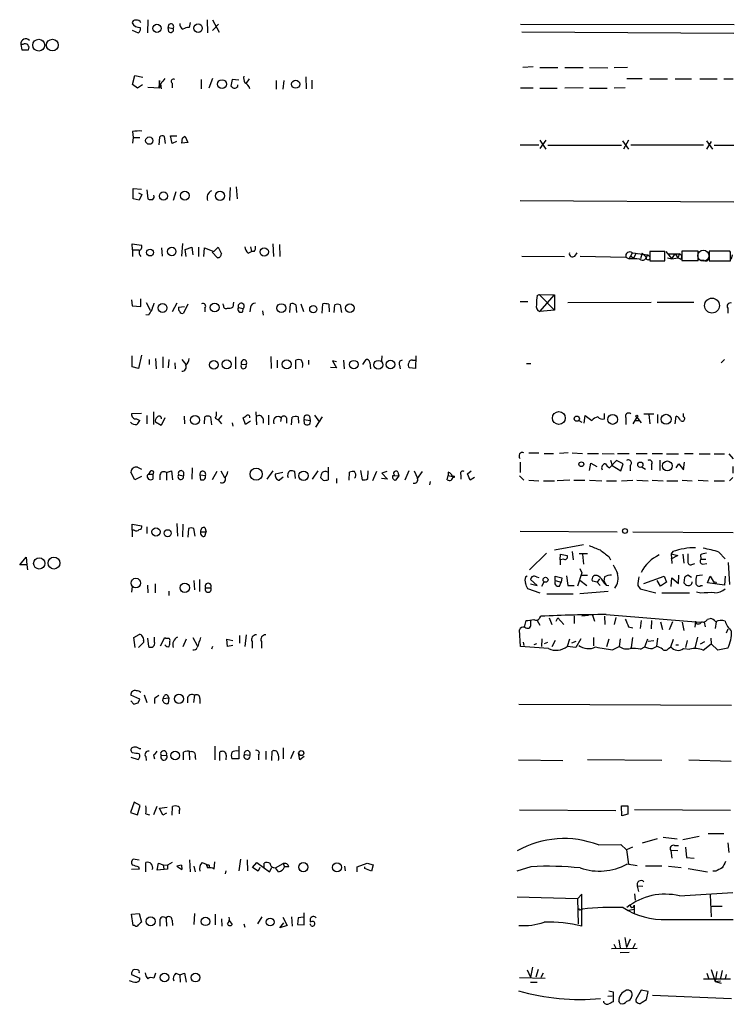
# Model space of a CAD drawing. Extents: x 8 to 1047, y 8 to 871.
# Drawn here: x 858 to 969, y 543 to 695 of the extents above; entities that cross this region are included whole.
import ezdxf

# ---------------------------------------------------------------- set-up
doc = ezdxf.new("R2010")
doc.units = 0
doc.header["$MEASUREMENT"] = 0
doc.layers.add('MAIN', color=5, linetype='CONTINUOUS')

msp = doc.modelspace()

# ---------------------------------------------------------------- linework, layer by layer
at = {"layer": 'MAIN'}
for p, q in [((877.9087, 694.9439), (877.824, 692.9119)), ((887.0527, 694.9439), (887.1373, 692.9119)), ((887.8993, 694.9439), (888.9153, 692.9966)), ((875.4533, 693.3353), (876.3847, 692.9119)), ((881.0413, 693.7586), (881.8033, 693.5893)), ((881.126, 693.0813), (881.0413, 693.7586)), ((884.428, 694.5206), (884.2587, 693.7586)), ((888.8307, 694.2666), (887.8993, 693.2506)), ((935.482, 694.2666), (968.502, 694.1819)), ((968.4173, 692.8273), (935.6513, 692.9966)), ((858.266, 691.1339), (858.4353, 690.2873)), ((858.6047, 691.1339), (858.266, 691.1339)), ((858.4353, 690.2873), (859.4513, 690.2873)), ((937.4293, 687.6626), (935.8207, 687.5779)), ((938.4453, 687.5779), (941.2393, 687.5779)), ((942.34, 687.5779), (945.134, 687.5779)), ((946.15, 687.5779), (948.944, 687.4933)), ((951.992, 687.5779), (949.96, 687.4933)), ((875.538, 684.9533), (875.8767, 686.3079)), ((875.8767, 686.3079), (877.1467, 686.0539)), ((886.1213, 685.7153), (886.1213, 684.2759)), ((887.8993, 685.8846), (887.3067, 684.3606)), ((890.9473, 685.7153), (890.6933, 684.6993)), ((891.9633, 685.6306), (890.9473, 685.7153)), ((893.572, 685.7999), (893.064, 685.1226)), ((902.2927, 686.1386), (902.3773, 684.2759)), ((951.9073, 685.8846), (954.278, 685.8846)), ((955.4633, 685.7999), (958.1727, 685.7999)), ((959.358, 685.7999), (961.898, 685.7999)), ((963.168, 685.7999), (965.8773, 685.7999)), ((966.8933, 685.7999), (968.3327, 685.7999)), ((876.3, 684.3606), (875.538, 684.9533)), ((877.062, 684.8686), (876.3, 684.3606)), ((877.9087, 684.5299), (879.7713, 684.4453)), ((879.6867, 685.5459), (879.602, 684.5299)), ((879.7713, 684.4453), (879.6867, 685.5459)), ((879.856, 685.0379), (879.9407, 684.2759)), ((881.634, 685.1226), (881.634, 684.4453)), ((891.794, 684.6146), (891.794, 684.8686)), ((897.7207, 685.5459), (897.7207, 684.1913)), ((898.906, 685.5459), (898.7367, 684.1913)), ((903.224, 685.6306), (903.224, 684.2759)), ((935.482, 684.4453), (937.4293, 684.4453)), ((938.4453, 684.3606), (941.1547, 684.3606)), ((945.134, 684.4453), (942.34, 684.3606)), ((946.15, 684.3606), (948.8593, 684.3606)), ((951.6533, 684.4453), (949.96, 684.3606)), ((875.538, 677.6719), (875.6227, 676.7406)), ((875.6227, 676.7406), (875.538, 675.8939)), ((875.6227, 676.7406), (876.6387, 676.7406)), ((879.6867, 676.8253), (879.602, 675.6399)), ((880.618, 675.8093), (880.4487, 676.9099)), ((881.634, 675.8093), (881.38, 676.9946)), ((881.38, 676.9946), (882.396, 676.9946)), ((883.158, 675.8939), (883.2427, 676.6559)), ((883.666, 676.9099), (883.2427, 676.6559)), ((883.666, 676.9099), (883.2427, 676.6559)), ((883.666, 676.9099), (884.0893, 675.9786)), ((882.3113, 676.1479), (881.634, 675.8093)), ((884.0893, 675.9786), (883.158, 675.8939)), ((935.3973, 675.6399), (938.276, 675.6399)), ((939.3767, 676.3173), (938.4453, 675.0473)), ((938.4453, 676.3173), (939.3767, 674.9626)), ((939.7153, 675.5553), (951.0607, 675.5553)), ((951.23, 676.2326), (952.1613, 674.9626)), ((952.1613, 676.3173), (951.3993, 674.9626)), ((952.5, 675.6399), (963.7607, 675.6399)), ((964.184, 676.2326), (965.1153, 674.9626)), ((964.946, 676.1479), (964.184, 674.9626)), ((965.3693, 675.5553), (968.4173, 675.5553)), ((890.6087, 669.0359), (890.524, 667.0039)), ((891.54, 669.1206), (891.7093, 667.2579)), ((875.6227, 667.2579), (875.6227, 668.8666)), ((875.6227, 668.8666), (876.8927, 668.7819)), ((876.4693, 668.1893), (876.9773, 667.9353)), ((876.9773, 667.9353), (876.554, 667.0886)), ((877.7393, 668.6973), (877.9087, 667.2579)), ((882.2267, 668.3586), (881.8033, 667.0039)), ((876.554, 667.0886), (875.6227, 667.2579)), ((935.3973, 667.0039), (968.4173, 666.8346)), ((875.538, 659.3839), (875.4533, 660.3153)), ((875.4533, 660.3153), (876.8927, 660.1459)), ((883.2427, 660.3999), (883.0733, 658.4526)), ((893.7413, 659.8919), (893.9107, 659.1299)), ((897.2127, 660.3153), (897.2973, 658.3679)), ((898.2287, 660.2306), (898.3133, 658.3679)), ((875.538, 659.3839), (875.538, 658.3679)), ((875.538, 659.3839), (876.554, 659.3839)), ((880.0253, 659.7226), (880.11, 658.4526)), ((883.666, 659.4686), (884.682, 659.8073)), ((883.8353, 658.3679), (883.666, 659.4686)), ((884.682, 659.8073), (884.8513, 658.6219)), ((885.698, 659.8073), (885.698, 658.3679)), ((886.5447, 658.3679), (886.6293, 659.7226)), ((886.6293, 659.7226), (888.0687, 659.1299)), ((888.6613, 658.1986), (887.8147, 659.0453)), ((888.0687, 659.1299), (888.746, 659.8073)), ((888.746, 659.8073), (889.254, 658.7913)), ((893.4027, 658.8759), (893.9107, 659.1299)), ((894.334, 659.1299), (893.9107, 659.1299)), ((935.6513, 658.4526), (942.2553, 658.3679)), ((943.864, 658.4526), (944.2027, 658.9606)), ((944.7107, 658.4526), (951.738, 658.2833)), ((952.246, 658.0293), (952.754, 658.9606)), ((952.5847, 658.4526), (952.9233, 658.1139)), ((952.754, 658.9606), (955.1247, 658.6219)), ((953.3467, 658.8759), (952.9233, 658.1139)), ((954.278, 658.8759), (954.024, 658.0293)), ((954.278, 658.8759), (954.8707, 658.2833)), ((955.04, 658.6219), (955.3787, 658.4526)), ((955.1247, 658.6219), (955.3787, 658.4526)), ((957.7493, 659.1299), (955.4633, 659.1299)), ((955.4633, 659.1299), (955.4633, 657.6906)), ((957.7493, 657.6906), (957.7493, 659.1299)), ((957.9187, 659.1299), (958.85, 658.0293)), ((958.342, 658.7913), (960.0353, 658.7913)), ((958.85, 658.0293), (959.358, 658.7913)), ((959.358, 658.7913), (959.7813, 658.1986)), ((960.0353, 658.7913), (959.7813, 658.1986)), ((962.914, 659.2146), (960.374, 659.2146)), ((960.374, 659.2146), (960.374, 657.7753)), ((962.914, 657.7753), (962.914, 659.2146)), ((967.8247, 659.2146), (964.6073, 659.2146)), ((964.6073, 659.2146), (964.6073, 657.6906)), ((967.9093, 659.0453), (967.8247, 659.2146)), ((968.1633, 658.6219), (967.994, 657.9446)), ((951.738, 658.2833), (952.246, 658.0293)), ((955.4633, 657.6906), (957.7493, 657.6906)), ((958.1727, 658.1986), (958.85, 658.0293)), ((958.85, 658.0293), (959.7813, 658.1986)), ((960.2047, 657.9446), (959.7813, 658.1986)), ((960.374, 657.7753), (962.914, 657.7753)), ((963.8453, 657.7753), (963.2527, 657.7753)), ((964.6073, 657.6906), (967.9093, 657.6906)), ((938.022, 652.3566), (938.3607, 652.5259)), ((938.3607, 652.5259), (940.7313, 652.4413)), ((938.3607, 652.5259), (940.7313, 650.0706)), ((938.4453, 649.9013), (940.7313, 652.4413)), ((940.7313, 652.4413), (940.7313, 650.0706)), ((875.3687, 651.6793), (875.4533, 650.7479)), ((875.4533, 650.7479), (876.808, 650.6633)), ((876.808, 650.6633), (876.808, 651.8486)), ((877.6547, 651.2559), (878.2473, 650.0706)), ((882.396, 651.1713), (881.634, 649.8166)), ((884.0893, 651.0019), (883.412, 649.6473)), ((889.5927, 650.8326), (889.508, 651.0866)), ((891.1167, 651.3406), (891.032, 650.5786)), ((899.8373, 649.7319), (899.922, 651.0866)), ((900.7687, 650.9173), (900.8533, 649.7319)), ((901.5307, 651.0866), (901.954, 649.9013)), ((904.8327, 649.6473), (904.9173, 651.0866)), ((905.8487, 651.0019), (905.9333, 649.8166)), ((906.6953, 649.7319), (906.78, 650.9173)), ((907.6267, 650.9173), (907.796, 649.7319)), ((935.3973, 651.4253), (936.5827, 651.4253)), ((942.7633, 651.2559), (955.6327, 651.3406)), ((956.564, 651.3406), (962.2367, 651.3406)), ((877.9933, 649.3086), (877.57, 649.3933)), ((882.65, 650.5786), (883.5813, 650.6633)), ((886.714, 650.4093), (886.714, 649.8166)), ((891.8787, 650.4939), (892.6407, 650.3246)), ((892.556, 649.8166), (892.6407, 650.3246)), ((893.7413, 650.5786), (893.6567, 649.8166)), ((895.604, 649.9859), (895.6887, 649.3086)), ((940.7313, 650.0706), (938.4453, 649.9013)), ((967.486, 650.4093), (967.486, 649.6473)), ((876.8927, 643.1279), (876.4693, 641.0959)), ((875.4533, 641.3499), (875.4533, 643.0433)), ((878.078, 642.4506), (878.078, 641.6886)), ((879.094, 642.6199), (879.1787, 641.0113)), ((880.1947, 642.8739), (880.1947, 641.1806)), ((881.126, 642.4506), (881.0413, 641.1806)), ((882.0573, 641.9426), (882.142, 641.0113)), ((883.158, 642.4506), (883.7507, 641.6886)), ((891.4553, 642.8739), (891.4553, 641.0113)), ((892.3867, 641.7733), (893.064, 641.6886)), ((896.874, 642.9586), (896.9587, 641.0959)), ((897.89, 642.3659), (897.89, 641.1806)), ((900.7687, 641.0113), (900.7687, 642.3659)), ((902.716, 642.3659), (902.716, 641.6886)), ((907.034, 642.1119), (906.4413, 642.2813)), ((906.4413, 642.2813), (907.034, 641.1806)), ((908.1347, 642.3659), (908.2193, 641.0113)), ((911.098, 641.6886), (911.606, 642.4506)), ((912.1987, 642.0273), (912.2833, 641.0113)), ((914.0613, 643.0433), (913.9767, 642.2813)), ((916.7707, 641.6039), (916.8553, 641.0113)), ((918.8027, 642.3659), (919.226, 642.3659)), ((919.3107, 643.0433), (919.226, 641.0959)), ((936.4133, 641.8579), (937.0907, 641.8579)), ((966.47, 641.9426), (966.978, 642.4506)), ((876.4693, 641.0959), (875.4533, 641.3499)), ((907.034, 641.1806), (906.1027, 641.2653)), ((919.226, 641.0959), (918.2947, 641.1806)), ((876.8927, 634.1533), (875.3687, 634.0686)), ((878.7553, 634.4073), (878.7553, 632.4599)), ((894.588, 634.4073), (894.6727, 632.3753)), ((948.436, 633.3066), (948.436, 634.1533)), ((954.532, 634.0686), (956.056, 634.0686)), ((955.294, 633.9839), (955.4633, 632.5446)), ((956.6487, 633.9839), (956.6487, 632.6293)), ((960.628, 633.6453), (960.628, 634.1533)), ((876.1307, 633.3066), (876.6387, 633.0526)), ((877.7393, 633.8146), (877.7393, 632.5446)), ((879.9407, 632.2906), (879.094, 632.7986)), ((880.5333, 633.4759), (879.9407, 632.2906)), ((883.4967, 633.7299), (883.5813, 632.5446)), ((886.6293, 632.5446), (886.714, 633.6453)), ((887.5607, 633.6453), (887.73, 632.3753)), ((888.3227, 633.3913), (888.746, 633.1373)), ((889.3387, 633.8146), (888.746, 633.1373)), ((888.746, 633.1373), (889.254, 632.5446)), ((890.9473, 632.7139), (891.032, 632.2059)), ((892.9793, 632.4599), (892.6407, 633.4759)), ((893.7413, 632.9679), (892.9793, 632.4599)), ((895.6887, 633.3066), (895.6887, 632.6293)), ((896.5353, 633.8993), (896.5353, 632.3753)), ((898.4827, 633.4759), (898.398, 632.8833)), ((899.3293, 633.4759), (899.3293, 632.6293)), ((900.0913, 632.3753), (900.176, 633.5606)), ((901.1073, 633.6453), (901.192, 632.6293)), ((902.0387, 633.2219), (902.97, 633.0526)), ((902.1233, 632.5446), (902.0387, 633.2219)), ((902.8853, 633.7299), (902.97, 633.0526)), ((903.6473, 633.8993), (904.4093, 632.7986)), ((904.8327, 633.6453), (903.8167, 632.0366)), ((944.4567, 633.0526), (944.9647, 632.7986)), ((945.3033, 632.6293), (945.4727, 633.8146)), ((945.4727, 633.8146), (946.4887, 633.0526)), ((951.738, 633.4759), (951.738, 632.4599)), ((953.4313, 633.5606), (952.8387, 632.5446)), ((953.0927, 633.0526), (953.77, 633.0526)), ((953.4313, 633.5606), (954.1087, 632.7139)), ((959.358, 632.5446), (959.5273, 633.7299)), ((936.752, 628.0573), (938.276, 628.0573)), ((939.1227, 627.9726), (940.562, 627.9726)), ((942.848, 628.0573), (941.4933, 627.9726)), ((943.4407, 628.0573), (945.0493, 627.9726)), ((945.8113, 627.9726), (947.5047, 627.9726)), ((948.0973, 627.9726), (949.96, 627.8879)), ((950.468, 627.9726), (952.246, 627.9726)), ((953.3467, 627.9726), (955.04, 627.9726)), ((955.802, 627.9726), (957.4107, 627.9726)), ((960.7973, 627.9726), (962.152, 627.9726)), ((935.3973, 626.6179), (935.3973, 625.0093)), ((946.15, 625.3479), (946.3193, 626.4486)), ((946.3193, 626.4486), (947.2507, 625.9406)), ((950.2987, 626.8719), (949.198, 625.7713)), ((949.3673, 626.9566), (949.6213, 626.1099)), ((951.3147, 626.3639), (950.2987, 626.8719)), ((956.9873, 626.9566), (956.9873, 625.3479)), ((958.0033, 627.8879), (959.866, 627.8879)), ((960.628, 625.4326), (960.7973, 626.6179)), ((963.0833, 627.8879), (964.7767, 627.8879)), ((965.3693, 627.8879), (966.978, 627.8879)), ((967.6553, 627.8879), (968.3327, 627.1259)), ((875.8767, 623.9086), (875.284, 625.0939)), ((876.3, 625.8559), (876.8927, 625.5173)), ((878.2473, 625.1786), (877.9933, 624.7553)), ((880.7873, 625.0093), (881.5493, 625.2633)), ((880.7873, 625.0093), (880.7873, 623.8239)), ((881.5493, 625.2633), (881.7187, 623.9086)), ((883.412, 625.0939), (883.412, 624.5013)), ((884.7667, 625.7713), (884.682, 623.9933)), ((888.5767, 625.1786), (887.8147, 623.9086)), ((889.1693, 625.2633), (889.762, 624.2473)), ((897.2127, 625.2633), (896.2813, 623.9933)), ((897.636, 624.8399), (898.7367, 625.0939)), ((900.684, 624.0779), (900.5993, 625.1786)), ((904.1553, 625.2633), (903.3087, 623.9933)), ((905.764, 625.8559), (905.764, 623.9086)), ((908.9813, 623.8239), (909.066, 625.0939)), ((910.7593, 625.3479), (911.0133, 623.9086)), ((911.86, 624.0779), (911.9447, 625.2633)), ((913.2147, 625.1786), (912.622, 623.7393)), ((914.8233, 625.1786), (914.0613, 624.9246)), ((914.0613, 624.9246), (914.908, 623.9933)), ((916.5167, 625.0939), (916.686, 624.5013)), ((918.21, 625.2633), (917.6173, 623.8239)), ((919.0567, 625.2633), (919.5647, 624.1626)), ((919.5647, 624.0779), (920.3267, 625.1786)), ((924.306, 625.0939), (924.306, 624.5859)), ((927.2693, 624.8399), (927.862, 625.2633)), ((949.6213, 626.1099), (950.976, 625.2633)), ((950.976, 625.2633), (951.3147, 626.3639)), ((952.4153, 626.1099), (952.4153, 625.2633)), ((954.278, 625.8559), (954.786, 625.5173)), ((955.7173, 626.2793), (955.7173, 625.4326)), ((959.5273, 625.7713), (959.9507, 626.3639)), ((959.9507, 626.3639), (960.628, 625.4326)), ((968.248, 625.9406), (968.248, 624.9246)), ((876.8927, 624.4166), (875.8767, 623.9086)), ((877.824, 624.6706), (877.9933, 624.7553)), ((877.9933, 624.7553), (878.6707, 624.7553)), ((878.6707, 624.7553), (878.6707, 623.9933)), ((879.7713, 624.6706), (879.7713, 623.9086)), ((882.65, 624.6706), (883.412, 624.5013)), ((885.952, 624.6706), (886.7987, 624.5859)), ((885.952, 624.6706), (886.0367, 623.9086)), ((898.8213, 624.3319), (898.2287, 623.8239)), ((905.002, 623.8239), (904.5787, 624.2473)), ((907.034, 624.0779), (907.034, 623.4006)), ((909.9973, 624.3319), (909.828, 624.1626)), ((914.908, 623.9933), (913.9767, 624.0779)), ((915.7547, 624.5859), (916.0087, 624.5859)), ((916.0087, 624.5859), (916.686, 624.5013)), ((916.686, 624.5013), (916.178, 623.8239)), ((921.512, 623.6546), (921.4273, 623.1466)), ((924.1367, 623.9086), (924.306, 624.5859)), ((924.306, 624.5859), (924.9833, 624.4166)), ((926.2533, 624.6706), (926.2533, 623.9933)), ((927.6927, 623.8239), (927.2693, 624.8399)), ((928.37, 624.2473), (927.6927, 623.8239)), ((935.3127, 624.5013), (935.99, 623.8239)), ((936.752, 623.8239), (938.276, 623.7393)), ((939.038, 623.7393), (940.7313, 623.7393)), ((943.102, 623.8239), (941.1547, 623.7393)), ((943.6947, 623.8239), (945.388, 623.8239)), ((946.15, 623.8239), (948.0127, 623.7393)), ((948.7747, 623.7393), (950.2987, 623.7393)), ((951.0607, 623.7393), (952.8387, 623.8239)), ((953.4313, 623.8239), (955.2093, 623.7393)), ((955.802, 623.8239), (957.4953, 623.7393)), ((958.088, 623.7393), (959.7813, 623.7393)), ((960.4587, 623.8239), (961.9827, 623.7393)), ((962.914, 623.8239), (964.438, 623.7393)), ((965.3693, 623.7393), (966.978, 623.7393)), ((968.248, 624.2473), (967.74, 623.7393)), ((875.4533, 616.1193), (875.4533, 617.0506)), ((875.4533, 617.0506), (876.9773, 616.7966)), ((875.4533, 616.1193), (875.4533, 615.1033)), ((875.792, 616.1193), (875.4533, 616.1193)), ((877.7393, 616.6273), (877.7393, 615.6113)), ((882.396, 617.1353), (882.4807, 615.1879)), ((883.3273, 617.0506), (883.2427, 615.1033)), ((884.174, 616.3733), (884.0893, 615.0186)), ((885.19, 615.1879), (885.0207, 616.3733)), ((886.0367, 615.8653), (886.8833, 615.8653)), ((886.714, 616.5426), (886.8833, 615.8653)), ((886.714, 615.1879), (886.8833, 615.8653)), ((935.3973, 615.9499), (950.3833, 615.8653)), ((952.8387, 615.8653), (968.3327, 615.7806)), ((940.7313, 613.0713), (945.2187, 613.9179)), ((943.4407, 612.8173), (943.61, 611.5473)), ((959.0193, 612.8173), (958.7653, 612.4786)), ((966.1313, 612.7326), (967.0627, 611.7166)), ((858.0967, 610.7853), (859.1127, 611.9706)), ((859.1127, 611.9706), (859.1973, 610.7853)), ((939.4613, 612.5633), (936.8367, 610.0233)), ((941.578, 611.5473), (941.6627, 612.3939)), ((942.1707, 611.6319), (941.578, 611.5473)), ((941.578, 611.5473), (941.578, 610.7853)), ((941.6627, 612.3939), (942.6787, 612.2246)), ((945.8113, 612.4786), (944.5413, 612.4786)), ((945.0493, 612.3939), (945.2187, 610.8699)), ((949.1133, 612.0553), (949.3673, 611.5473)), ((959.7813, 612.2246), (958.6807, 611.6319)), ((958.7653, 612.4786), (959.7813, 612.2246)), ((958.7653, 612.4786), (958.85, 610.9546)), ((960.5433, 612.3939), (960.7127, 611.0393)), ((963.2527, 612.3093), (963.3373, 611.6319)), ((963.3373, 611.6319), (964.0993, 611.6319)), ((859.1973, 610.7853), (858.0967, 610.7853)), ((859.1973, 610.7853), (859.282, 610.0233)), ((944.626, 610.1926), (944.9647, 609.5153)), ((962.0673, 610.8699), (962.406, 610.9546)), ((963.5913, 610.8699), (964.2687, 610.9546)), ((967.5707, 611.1239), (967.74, 607.7373)), ((885.0207, 608.3299), (885.1053, 606.8906)), ((885.8673, 608.4993), (885.8673, 606.6366)), ((936.244, 608.9226), (936.498, 609.0919)), ((938.022, 607.5679), (937.006, 608.4993)), ((937.9373, 608.9226), (938.276, 608.8379)), ((938.784, 607.4833), (939.1227, 608.1606)), ((940.816, 608.3299), (940.816, 609.0073)), ((940.816, 609.0073), (941.832, 608.7533)), ((940.816, 608.3299), (941.7473, 608.0759)), ((941.832, 608.7533), (941.7473, 608.0759)), ((942.594, 609.0919), (942.7633, 607.5679)), ((944.9647, 609.5153), (944.2873, 607.4833)), ((944.626, 608.4146), (945.7267, 607.5679)), ((944.88, 609.1766), (945.8113, 609.1766)), ((947.3353, 608.0759), (946.5733, 608.2453)), ((947.674, 608.5839), (947.3353, 608.0759)), ((948.436, 608.9226), (948.3513, 608.2453)), ((948.3513, 608.2453), (948.69, 607.6526)), ((954.532, 607.9066), (957.6647, 609.0073)), ((957.072, 607.4833), (956.564, 608.3299)), ((957.6647, 609.0073), (958.0033, 608.0759)), ((958.7653, 607.3986), (958.85, 608.7533)), ((958.85, 608.7533), (959.866, 607.9066)), ((959.866, 607.9066), (959.9507, 609.1766)), ((960.7973, 608.8379), (960.7127, 607.9913)), ((961.898, 608.8379), (961.3053, 609.1766)), ((963.5913, 609.1766), (962.66, 609.0919)), ((964.3533, 607.9913), (964.7767, 609.0073)), ((964.7767, 609.0073), (965.3693, 607.9913)), ((967.0627, 609.0073), (966.978, 607.6526)), ((875.4533, 607.3986), (875.3687, 606.5519)), ((877.824, 607.6526), (877.9087, 606.4673)), ((879.0093, 607.8219), (879.0093, 606.4673)), ((881.126, 606.7213), (881.126, 606.0439)), ((886.7987, 607.2293), (887.6453, 607.2293)), ((938.53, 606.3826), (936.5827, 607.0599)), ((937.006, 607.8219), (938.022, 607.5679)), ((941.4933, 607.4833), (941.7473, 608.0759)), ((942.7633, 607.5679), (943.7793, 607.5679)), ((949.0287, 606.6366), (944.626, 606.2979)), ((947.3353, 608.0759), (947.7587, 607.5679)), ((948.3513, 607.9913), (948.69, 607.6526)), ((948.69, 607.6526), (949.1133, 607.5679)), ((953.6007, 607.5679), (953.9393, 607.0599)), ((953.9393, 607.0599), (956.3947, 606.4673)), ((958.0033, 608.0759), (957.072, 607.4833)), ((963.3373, 607.5679), (963.5913, 607.5679)), ((966.978, 607.6526), (964.3533, 607.9913)), ((939.546, 606.2979), (943.61, 606.2979)), ((957.326, 606.4673), (961.5593, 606.4673)), ((963.3373, 606.3826), (962.66, 606.5519)), ((936.0747, 601.1333), (936.3287, 602.1493)), ((937.0907, 601.5566), (937.0907, 602.1493)), ((938.022, 602.1493), (938.4453, 601.4719)), ((938.4453, 602.5726), (938.6147, 602.8266)), ((939.8847, 602.5726), (940.308, 601.5566)), ((940.9853, 602.0646), (941.2393, 602.5726)), ((941.2393, 602.5726), (942.1707, 601.5566)), ((943.7793, 602.9113), (943.7793, 601.7259)), ((944.9647, 602.9113), (945.9807, 602.9959)), ((946.5733, 602.9959), (946.912, 602.0646)), ((948.436, 602.8266), (948.5207, 601.5566)), ((948.69, 603.0806), (963.168, 601.8953)), ((950.214, 602.6573), (949.96, 601.5566)), ((954.1087, 602.1493), (953.9393, 600.9639)), ((955.7173, 602.1493), (955.6327, 600.8793)), ((962.4907, 602.0646), (962.406, 601.1333)), ((964.3533, 602.4033), (964.7767, 602.4879)), ((935.482, 598.1699), (935.3127, 600.7099)), ((952.1613, 601.2179), (952.8387, 601.0486)), ((957.072, 601.9799), (957.4107, 600.7946)), ((958.9347, 601.9799), (958.4267, 600.7099)), ((960.4587, 601.8953), (960.7127, 600.6253)), ((963.8453, 601.8953), (964.0147, 601.2179)), ((965.708, 601.9799), (965.5387, 600.9639)), ((967.3167, 600.2866), (967.5707, 600.8793)), ((875.7073, 599.5246), (876.554, 600.0326)), ((875.9613, 598.0006), (875.7073, 599.5246)), ((877.2313, 599.0166), (877.2313, 598.7626)), ((877.824, 599.4399), (877.9933, 598.1699)), ((878.9247, 598.8473), (878.9247, 599.6093)), ((879.856, 598.2546), (880.5333, 599.5246)), ((883.8353, 599.2706), (883.3273, 598.0853)), ((884.8513, 599.5246), (885.5287, 598.3393)), ((890.1853, 598.1699), (890.1007, 599.2706)), ((890.1007, 599.2706), (891.032, 599.1013)), ((892.048, 599.8633), (892.048, 598.6779)), ((893.064, 599.9479), (892.8947, 598.1699)), ((938.784, 599.3553), (938.6993, 598.1699)), ((940.816, 599.1013), (940.308, 598.0853)), ((943.0173, 599.2706), (942.6787, 598.1699)), ((944.7953, 599.3553), (944.0333, 598.0006)), ((946.7427, 599.5246), (946.7427, 598.2546)), ((949.1133, 599.2706), (948.7747, 598.0853)), ((950.8913, 599.3553), (950.722, 598.1699)), ((952.754, 599.5246), (952.5847, 598.0006)), ((954.7013, 598.0853), (955.1247, 599.3553)), ((956.056, 599.0166), (955.2093, 598.9319)), ((956.6487, 599.4399), (956.4793, 598.1699)), ((958.6807, 598.0853), (959.104, 599.2706)), ((961.2207, 599.1013), (960.9667, 598.0006)), ((962.8293, 599.6093), (962.406, 597.9159)), ((964.8613, 599.4399), (964.946, 598.5933)), ((877.2313, 598.7626), (876.4693, 598.0006)), ((887.8993, 598.1699), (887.73, 597.7466)), ((891.032, 598.3393), (890.1853, 598.1699)), ((893.9953, 598.9319), (893.9953, 597.9159)), ((895.4347, 598.9319), (895.4347, 597.9159)), ((939.8, 597.8313), (935.482, 598.1699)), ((935.9053, 598.8473), (935.99, 598.3393)), ((937.9373, 598.5933), (937.514, 598.4239)), ((939.6307, 598.7626), (939.1227, 598.5933)), ((944.0333, 598.0006), (942.6787, 598.1699)), ((944.0333, 598.9319), (943.356, 598.6779)), ((949.706, 597.6619), (950.722, 598.1699)), ((954.024, 597.7466), (954.7013, 598.0853)), ((955.8867, 597.8313), (956.4793, 598.1699)), ((958.342, 597.8313), (958.6807, 598.0853)), ((959.4427, 598.4239), (959.866, 598.4239)), ((960.628, 597.8313), (961.644, 597.7466)), ((963.2527, 598.5933), (963.93, 598.9319)), ((963.676, 597.5773), (964.946, 598.5933)), ((965.962, 597.5773), (964.946, 598.5933)), ((967.486, 597.9159), (965.962, 597.5773)), ((876.6387, 590.0419), (875.284, 590.6346)), ((876.3847, 589.4493), (876.6387, 590.0419)), ((877.316, 590.7193), (877.7393, 589.5339)), ((878.9247, 590.1266), (878.9247, 589.3646)), ((880.1947, 589.7879), (880.2793, 590.1266)), ((880.2793, 590.1266), (881.126, 590.2113)), ((880.872, 590.7193), (881.126, 590.2113)), ((881.126, 590.2113), (881.0413, 589.3646)), ((884.0047, 590.2113), (884.0047, 589.4493)), ((885.1053, 590.6346), (884.936, 589.5339)), ((885.952, 590.1266), (885.952, 589.3646)), ((875.284, 589.7879), (875.7073, 589.2799)), ((935.228, 589.2799), (968.0787, 589.1106)), ((876.554, 582.4219), (876.808, 582.4219)), ((888.238, 582.7606), (888.238, 580.6439)), ((891.9633, 582.7606), (891.9633, 580.8133)), ((898.8213, 582.5066), (898.8213, 580.8133)), ((875.284, 581.0673), (876.3847, 580.7286)), ((875.538, 581.7446), (875.3687, 581.9139)), ((877.57, 581.1519), (877.6547, 580.5593)), ((878.7553, 581.4059), (878.9247, 580.8133)), ((879.9407, 581.3213), (880.7873, 581.4059)), ((883.412, 580.6439), (883.412, 581.8293)), ((884.2587, 581.9139), (884.3433, 580.6439)), ((885.19, 581.0673), (885.2747, 580.7286)), ((889, 580.5593), (889, 581.8293)), ((890.016, 581.4059), (889.9313, 580.6439)), ((891.9633, 580.8133), (890.8627, 580.8133)), ((892.81, 581.4906), (893.6567, 581.4059)), ((895.0113, 581.4059), (895.0113, 580.6439)), ((896.112, 581.9986), (896.112, 580.7286)), ((897.0433, 580.5593), (897.128, 581.9986)), ((900.43, 581.9986), (899.922, 580.8133)), ((901.3613, 580.6439), (901.192, 581.7446)), ((902.0387, 581.1519), (901.3613, 580.6439)), ((935.1433, 580.6439), (942.0013, 580.5593)), ((957.326, 580.5593), (945.8113, 580.6439)), ((961.4747, 580.6439), (967.994, 580.4746)), ((875.792, 574.1246), (875.1993, 572.5159)), ((876.7233, 573.6166), (875.792, 574.1246)), ((876.3, 572.1773), (876.7233, 573.6166)), ((879.2633, 573.4473), (878.7553, 572.1773)), ((879.6867, 573.1933), (880.872, 573.3626)), ((880.1947, 572.0926), (879.6867, 573.1933)), ((881.634, 572.0926), (881.7187, 573.4473)), ((951.1453, 572.0079), (951.0607, 573.5319)), ((951.0607, 573.5319), (952.0767, 573.5319)), ((952.0767, 573.5319), (952.0767, 572.2619)), ((875.1993, 572.5159), (876.3, 572.1773)), ((877.57, 572.3466), (878.1627, 572.1773)), ((880.7873, 572.4313), (880.1947, 572.0926)), ((882.7347, 572.7699), (882.7347, 572.3466)), ((935.3127, 572.9393), (950.214, 572.8546)), ((952.0767, 572.2619), (951.1453, 572.0079)), ((967.9093, 572.8546), (953.0927, 572.9393)), ((957.4953, 568.7059), (959.6967, 568.4519)), ((960.5433, 568.3673), (963.0833, 568.8753)), ((964.438, 569.2986), (966.8933, 569.2986)), ((947.5047, 567.5206), (950.976, 567.6053)), ((950.976, 567.6053), (951.8227, 566.7586)), ((952.754, 567.1819), (951.8227, 566.7586)), ((956.564, 568.4519), (954.278, 567.7746)), ((959.2733, 567.4359), (959.866, 567.4359)), ((960.9667, 567.1819), (961.136, 565.5733)), ((967.486, 567.8593), (967.6553, 566.3353)), ((951.8227, 566.7586), (952.1613, 564.5573)), ((959.7813, 566.5893), (958.6807, 566.6739)), ((958.6807, 566.6739), (958.85, 565.4886)), ((961.136, 565.5733), (962.3213, 565.4886)), ((876.554, 565.1499), (875.6227, 565.3193)), ((876.4693, 564.1339), (876.554, 563.7953)), ((877.57, 563.3719), (877.57, 564.8113)), ((879.348, 563.6259), (879.5173, 564.7266)), ((879.5173, 564.7266), (880.2793, 564.4726)), ((880.2793, 564.4726), (880.364, 563.7953)), ((880.2793, 564.4726), (880.9567, 564.3879)), ((881.634, 564.8113), (880.9567, 564.3879)), ((880.9567, 564.3879), (880.9567, 563.7953)), ((883.0733, 564.3879), (882.396, 564.2186)), ((882.396, 564.2186), (883.158, 563.7106)), ((883.0733, 564.3879), (883.158, 563.7106)), ((883.0733, 564.3879), (883.158, 563.7106)), ((884.3433, 565.2346), (884.428, 563.3719)), ((885.0207, 564.2186), (885.19, 563.3719)), ((886.2907, 564.8113), (886.8833, 564.5573)), ((886.8833, 564.5573), (887.1373, 563.9646)), ((887.3913, 564.3879), (887.3913, 563.9646)), ((888.1533, 563.7953), (888.238, 564.8959)), ((892.2173, 565.3193), (891.9633, 563.5413)), ((893.2333, 565.2346), (893.318, 563.5413)), ((894.08, 564.0493), (894.7573, 564.8113)), ((894.9267, 563.4566), (894.08, 564.0493)), ((894.7573, 564.8113), (896.7047, 563.3719)), ((895.1807, 564.0493), (894.9267, 563.4566)), ((895.858, 564.0493), (895.858, 564.7266)), ((896.7047, 563.3719), (897.0433, 564.0493)), ((897.382, 564.0493), (897.636, 563.9646)), ((897.636, 563.9646), (898.8213, 564.6419)), ((898.8213, 564.6419), (898.9907, 564.1339)), ((899.668, 564.1339), (898.9907, 564.1339)), ((908.304, 564.2186), (908.3887, 563.5413)), ((910.2513, 564.1339), (911.7753, 564.7266)), ((910.2513, 563.3719), (910.2513, 564.1339)), ((911.4367, 563.8799), (911.4367, 564.1339)), ((911.7753, 564.7266), (912.7067, 564.4726)), ((912.7067, 564.4726), (912.4527, 563.4566)), ((937.0907, 564.1339), (934.8893, 563.4566)), ((953.516, 564.3033), (951.9073, 564.5573)), ((954.786, 564.3033), (957.326, 564.3033)), ((958.342, 564.2186), (960.2893, 564.0493)), ((876.554, 563.7953), (875.3687, 563.7106)), ((880.9567, 563.7953), (879.348, 563.6259)), ((889.9313, 563.5413), (889.8467, 563.0333)), ((898.0593, 563.3719), (897.636, 563.9646)), ((912.4527, 563.4566), (911.4367, 563.8799)), ((961.39, 563.8799), (964.3533, 563.3719)), ((965.6233, 563.4566), (965.2, 563.4566)), ((954.3627, 561.0859), (953.516, 561.1706)), ((953.516, 561.1706), (953.6853, 560.3239)), ((944.9647, 559.9006), (944.2873, 559.2233)), ((944.9647, 554.9899), (944.9647, 559.9006)), ((953.0927, 559.9853), (953.1773, 558.9693)), ((960.0353, 559.6466), (968.248, 560.1546)), ((964.7767, 559.8159), (964.946, 556.4293)), ((944.2873, 559.2233), (934.974, 559.4773)), ((944.2873, 559.2233), (944.372, 555.3286)), ((953.008, 558.2073), (953.008, 556.9373)), ((966.6393, 558.0379), (965.0307, 558.0379)), ((875.3687, 556.8526), (876.554, 556.9373)), ((875.6227, 555.0746), (875.3687, 556.8526)), ((876.554, 556.9373), (876.8927, 555.5826)), ((885.1053, 556.9373), (885.0207, 555.2439)), ((888.3227, 556.8526), (888.3227, 555.1593)), ((902.0387, 555.1593), (902.0387, 557.0219)), ((944.7953, 557.5299), (945.0493, 557.6146)), ((952.1613, 557.4453), (953.0927, 557.6146)), ((875.8767, 555.0746), (875.6227, 555.0746)), ((879.7713, 555.7519), (879.7713, 554.9899)), ((880.7027, 556.1753), (880.7873, 554.9899)), ((881.634, 555.9213), (881.7187, 555.0746)), ((889.254, 556.0906), (889.3387, 554.9899)), ((890.4393, 555.8366), (890.9473, 555.2439)), ((892.7253, 555.3286), (892.8947, 554.8206)), ((895.5193, 556.4293), (894.842, 555.3286)), ((898.3133, 554.7359), (898.906, 555.4979)), ((899.414, 555.0746), (898.3133, 554.7359)), ((898.7367, 556.3446), (899.414, 555.0746)), ((900.0913, 556.4293), (900.176, 554.9899)), ((901.1073, 556.2599), (901.0227, 555.2439)), ((901.0227, 555.2439), (902.0387, 555.1593)), ((901.954, 556.3446), (901.1073, 556.2599)), ((958.088, 556.0059), (968.3327, 556.0059)), ((949.8753, 552.1959), (950.214, 551.6033)), ((950.6373, 552.8733), (950.8913, 551.6033)), ((951.5687, 553.2119), (951.8227, 551.6879)), ((952.4153, 552.9579), (951.8227, 551.6879)), ((953.1773, 552.2806), (952.8387, 551.6033)), ((949.5367, 551.5186), (953.516, 551.6033)), ((952.246, 550.9259), (950.8913, 550.8413)), ((875.3687, 547.5393), (876.6387, 546.9466)), ((876.3, 548.2166), (875.792, 548.3013)), ((879.094, 547.7086), (878.84, 546.9466)), ((882.2267, 547.7086), (882.8193, 547.4546)), ((882.8193, 547.4546), (883.5813, 547.7086)), ((882.8193, 547.4546), (882.904, 546.3539)), ((883.5813, 547.7086), (883.8353, 546.3539)), ((936.498, 548.2166), (937.006, 547.1159)), ((937.3447, 548.6399), (937.006, 547.1159)), ((938.1913, 548.3013), (937.8527, 547.1159)), ((938.9533, 547.7086), (938.6147, 547.0313)), ((964.2687, 547.7086), (964.5227, 546.9466)), ((964.946, 548.3013), (965.5387, 546.4386)), ((965.7927, 547.9626), (965.5387, 546.4386)), ((966.6393, 548.1319), (966.3853, 546.9466)), ((967.232, 547.5393), (967.0627, 546.8619)), ((935.3127, 547.0313), (939.292, 546.9466)), ((937.006, 546.3539), (938.022, 546.3539)), ((963.7607, 546.8619), (967.9093, 546.8619)), ((965.5387, 546.4386), (966.3853, 546.5233)), ((965.5387, 546.4386), (966.47, 546.1846)), ((949.1133, 544.9993), (949.7907, 544.8299)), ((949.7907, 544.8299), (949.7907, 543.3059)), ((954.1087, 545.0839), (953.262, 543.6446)), ((955.2093, 544.9146), (954.1087, 545.0839)), ((954.9553, 543.6446), (955.2093, 544.9146)), ((955.8867, 544.3219), (968.0787, 543.8139)), ((948.944, 544.1526), (949.6213, 544.2373)), ((950.8913, 543.0519), (950.6373, 543.3906)), ((954.278, 543.2213), (954.9553, 543.6446))]:
    msp.add_line(p, q, dxfattribs=at)
for centre, radius in [((879.3047, 693.602), 0.6297), ((885.6506, 693.6481), 0.6587), ((861.0433, 691.0109), 0.9164), ((863.1504, 691.0167), 0.9062), ((889.3577, 684.9906), 0.6925), ((900.7355, 684.9803), 0.6213), ((878.1171, 676.2669), 0.5682), ((880.3127, 667.7066), 0.6327), ((883.6114, 667.7797), 0.6827), ((889.0483, 667.7472), 0.7014), ((878.2417, 658.992), 0.527), ((881.589, 659.146), 0.6542), ((895.87, 659.0818), 0.6426), ((880.1757, 650.4329), 0.6783), ((888.2188, 650.502), 0.6831), ((898.525, 650.4061), 0.6874), ((903.4589, 650.2439), 0.5597), ((909.1103, 650.3986), 0.6644), ((965.0512, 650.806), 1.1515), ((888.0908, 641.6627), 0.6562), ((890.0653, 641.7289), 0.6975), ((899.3464, 641.7301), 0.689), ((909.7251, 641.6949), 0.6507), ((913.5066, 641.6567), 0.6876), ((915.3812, 641.7043), 0.6767), ((941.3957, 633.4337), 0.9945), ((949.706, 633.222), 0.7631), ((957.9633, 633.2377), 0.7729), ((885.1906, 633.1271), 0.6848), ((944.1663, 633.3308), 0.402), ((953.4524, 633.7088), 0.1496), ((944.868, 626.2999), 0.366), ((953.9816, 626.2231), 0.4099), ((958.1535, 626.0444), 0.7596), ((894.6424, 624.7805), 0.9407), ((901.9517, 624.5312), 0.7217), ((925.1103, 624.3743), 0.1338), ((879.152, 615.8504), 0.6353), ((880.9541, 615.6498), 0.5426), ((951.6194, 616.0008), 0.3759), ((861.1234, 610.9953), 0.87), ((863.3906, 611.0397), 0.9164), ((876.0393, 607.9511), 0.7434), ((939.3427, 608.4655), 0.3759), ((965.5386, 607.9913), 0.1693), ((883.6004, 607.2284), 0.7315), ((882.706, 590.0805), 0.7005), ((882.101, 581.3292), 0.6642), ((901.6047, 581.7039), 0.383), ((901.9119, 564.082), 0.7126), ((907.1164, 564.0602), 0.6967), ((878.3254, 555.7234), 0.6835), ((886.8051, 555.7113), 0.6504), ((896.7917, 555.6193), 0.6125), ((880.4529, 547.0412), 0.6676), ((885.2615, 547.0379), 0.6759)]:
    msp.add_circle(centre, radius, dxfattribs=at)
at = {"layer": 'MAIN', "color": 5}
msp.add_circle((963.7183, 658.495), 0.8616, dxfattribs=at)
at = {"layer": 'MAIN'}
for centre, radius, start, end in [((875.9143, 694.4171), 0.4614, 73.41494, 177.66472), ((876.199, 694.2372), 0.6406, 18.070085, 103.817161), ((876.6086, 695.0729), 1.3193, 208.871109, 274.987611), ((876.1308, 693.5045), 0.6447, 293.192756, 23.212594), ((881.467, 693.8749), 0.4413, 319.660695, 195.280171), ((881.4223, 693.3917), 0.4292, 226.331342, 27.412843), ((883.6314, 694.2628), 0.8169, 173.780636, 248.145192), ((884.3741, 691.5007), 2.2608, 92.925809, 117.581727), ((859.028, 691.2368), 0.7689, 39.569909, 187.690663), ((858.9292, 690.6118), 0.6147, 328.137873, 121.862127), ((1091.8969, 516.1144), 271.1024, 141.228082, 141.457236), ((881.8457, 685.419), 0.3641, 54.46781, 234.464151), ((894.0805, 685.9271), 1.3872, 167.671, 211.258436), ((975.6145, 811.5183), 152.6259, 236.192738, 236.421942), ((891.142, 685.3175), 0.9587, 273.546139, 312.848561), ((892.0697, 683.755), 1.6703, 18.171355, 60.400633), ((876.6389, 671.2362), 6.5292, 87.029091, 99.707142), ((880.1221, 676.3777), 0.6244, 58.463431, 134.208421), ((878.2475, 667.6389), 0.6292, 312.268789, 19.661787), ((888.2448, 667.4504), 1.1942, 115.537194, 201.957334), ((878.4589, 668.7397), 1.5806, 249.629778, 277.700518), ((876.4059, 659.8496), 0.5699, 285.062887, 31.327573), ((894.3617, 659.9904), 1.4703, 183.841293, 229.28881), ((893.572, 659.7225), 0.9653, 322.12814, 15.261365), ((877.6127, 659.0877), 1.0796, 168.697353, 221.812468), ((888.6755, 658.7771), 0.5787, 268.593886, 1.406114), ((943.5091, 658.8206), 0.5113, 164.110013, 313.961831), ((952.3677, 658.4394), 0.6488, 53.455111, 193.922719), ((954.278, 658.5796), 0.7632, 236.312015, 3.177331), ((955.1808, 658.1995), 0.3213, 164.877854, 51.977992), ((959.9082, 658.3256), 0.4827, 307.890597, 74.734471), ((629.2093, 658.368), 338.7007, 359.885409, 0.114574), ((952.5841, 649.1307), 8.905, 81.796831, 92.175892), ((964.0994, 658.1139), 0.4233, 233.113861, 0), ((943.7437, 651.2977), 5.8188, 169.515049, 183.748314), ((1132.6779, 565.9859), 267.7503, 161.448775, 161.677951), ((886.4036, 650.7056), 0.4292, 316.331342, 117.412843), ((889.9736, 650.7394), 0.3922, 166.2508, 302.672898), ((892.3216, 650.6879), 0.4835, 311.294049, 203.654483), ((894.4681, 650.4304), 0.7417, 87.279935, 168.474956), ((900.1761, 650.1553), 0.9653, 52.12814, 105.261365), ((905.1714, 648.7176), 2.3826, 73.484793, 96.122164), ((907.2033, 649.943), 1.0623, 66.511757, 113.483296), ((938.7135, 650.6704), 0.8145, 162.354751, 250.775352), ((967.8959, 650.702), 0.5036, 68.718275, 215.529744), ((1089.9258, 522.7299), 246.8553, 148.922659, 149.151838), ((883.2425, 650.3669), 0.6292, 160.338213, 227.731211), ((883.2003, 649.9719), 0.3875, 190.497939, 303.11188), ((890.3971, 651.5519), 1.1621, 259.498468, 303.117088), ((892.3161, 650.254), 0.4989, 151.256631, 298.743369), ((883.1883, 641.3076), 0.6357, 267.268116, 27.782469), ((882.7907, 642.7189), 1.4713, 310.728008, 356.141889), ((892.6936, 641.4769), 0.4266, 135.997091, 29.749879), ((892.7575, 641.9878), 0.4284, 315.690505, 210.048478), ((901.192, 641.3505), 1.1001, 67.369719, 112.630281), ((900.5993, 641.6462), 1.2451, 342.186431, 35.312465), ((911.7378, 642.0085), 0.4613, 2.335786, 106.600508), ((917.2108, 641.858), 0.5082, 91.894503, 210.000795), ((918.7421, 641.616), 0.6243, 148.458631, 224.22122), ((918.6709, 641.9238), 0.4613, 73.399492, 177.664214), ((876.046, 633.9839), 0.6826, 172.87186, 277.12814), ((887.1376, 634.1109), 1.3865, 328.733619, 12.344134), ((952.1613, 633.7178), 0.4876, 46.005377, 209.746339), ((875.9615, 633.3917), 0.9657, 217.887992, 285.236386), ((875.538, 633.3913), 1.1516, 306.024081, 342.896174), ((879.6021, 633.0526), 0.5681, 116.574073, 206.56054), ((879.6594, 633.3611), 0.3698, 351.528204, 147.354137), ((887.1373, 632.6283), 1.1016, 67.396939, 112.59826), ((808.2274, 760.6337), 152.6261, 303.578069, 303.807272), ((893.3604, 633.5818), 0.3147, 340.332702, 132.282263), ((895.096, 633.2388), 0.5966, 6.5258, 124.593107), ((898.004, 632.9256), 0.7294, 48.980346, 211.489144), ((898.906, 633.2502), 0.4797, 28.066164, 151.933836), ((900.8537, 631.2715), 2.3873, 83.902053, 106.491663), ((902.5014, 633.4102), 0.4995, 39.786482, 202.144315), ((902.5072, 632.8643), 0.4996, 219.786482, 22.139993), ((948.3362, 631.1776), 2.6323, 110.368798, 134.576735), ((948.1396, 634.1107), 0.857, 212.892696, 290.234435), ((959.2311, 632.7562), 1.0178, 16.932196, 73.080214), ((960.4756, 633.3066), 0.3714, 223.155907, 65.774365), ((935.7611, 627.5867), 0.5233, 64.061696, 225.95239), ((952.119, 626.4909), 0.4827, 307.87186, 127.87186), ((955.3787, 626.5333), 0.4233, 323.124688, 126.875312), ((876.1549, 624.9911), 0.8769, 80.475375, 173.268025), ((878.5013, 625.0093), 0.3053, 303.700477, 146.315138), ((880.3833, 624.5281), 0.6283, 49.984264, 166.892617), ((883.031, 624.8823), 0.4359, 29.046943, 209.058435), ((886.3895, 624.7694), 0.4485, 335.84682, 192.725562), ((887.9644, 625.6647), 2.3563, 323.019707, 348.094435), ((900.2184, 624.6283), 0.7406, 120.970391, 210.959776), ((900.0067, 623.3172), 1.9535, 72.340474, 94.974822), ((906.1008, 624.1633), 1.5244, 146.291169, 176.841227), ((905.3141, 624.4698), 0.7231, 59.665424, 131.742778), ((909.6586, 623.2325), 1.9535, 85.025178, 107.659526), ((909.0662, 624.586), 0.9651, 344.735509, 37.879149), ((916.2203, 624.8823), 0.3642, 35.523047, 234.476953), ((924.0096, 624.1202), 1.0178, 16.930557, 73.069443), ((926.5497, 624.8822), 0.3642, 54.476953, 215.523047), ((948.6003, 625.7624), 0.6015, 89.523737, 213.251494), ((949.9177, 627.0838), 1.4969, 208.746399, 241.262154), ((878.4165, 624.4589), 0.6292, 160.338213, 227.731211), ((878.332, 624.6282), 0.7196, 241.921424, 298.078576), ((882.9887, 624.3955), 0.4363, 140.915695, 14.033059), ((886.2907, 750.9085), 127.0002, 269.885409, 270.114592), ((886.1974, 624.4251), 0.6224, 303.917299, 14.971738), ((889.3105, 624.0215), 0.5818, 247.16348, 22.83652), ((898.3031, 624.5482), 0.7281, 156.381887, 264.135155), ((905.2134, 625.3921), 1.5824, 262.322568, 290.362373), ((911.2674, 624.8397), 0.9651, 254.735509, 307.879149), ((916.1949, 624.3319), 0.5083, 150.014605, 268.094603), ((919.0652, 623.9001), 0.5302, 250.39633, 19.59349), ((924.4753, 624.3037), 0.5204, 229.403483, 12.530002), ((876.1186, 616.6516), 0.6245, 238.468229, 314.202024), ((876.5352, 616.6648), 0.4613, 272.335786, 16.600508), ((884.5973, 615.3563), 1.1016, 67.396939, 112.59826), ((886.5362, 615.6874), 0.5302, 160.39633, 289.59349), ((886.6293, 615.95), 0.5986, 81.865837, 188.134163), ((1116.2403, 1036.7681), 455.966, 248.085747, 248.314925), ((1202.4358, 951.2129), 423.3204, 233.014147, 233.24333), ((962.5159, 602.7982), 10.6117, 90.136062, 109.238651), ((959.9576, 592.5395), 21.1158, 72.999871, 79.857565), ((942.3259, 612.0129), 0.4114, 247.83652, 30.966145), ((959.3714, 606.9682), 5.884, 114.806765, 153.431901), ((961.771, 611.2341), 0.4694, 172.755391, 309.13056), ((1257.605, 611.8859), 296.3003, 179.885389, 180.114592), ((963.6619, 611.3168), 0.4524, 135.850821, 261.022765), ((964.2992, 610.3064), 2.2598, 92.922039, 117.586725), ((1288.8141, 779.4378), 378.6562, 206.448768, 206.677944), ((937.7251, 608.4146), 1.5658, 161.068631, 198.931369), ((937.6004, 608.4278), 0.5987, 55.749789, 173.140883), ((941.3349, 608.0508), 0.5892, 151.725589, 285.595425), ((947.1237, 608.5227), 0.6164, 51.825024, 206.747971), ((946.5649, 607.3635), 1.8935, 19.363161, 60.242358), ((949.6852, 606.0212), 3.1589, 92.694476, 113.294332), ((947.8866, 608.7264), 2.6757, 323.760092, 15.258875), ((960.0124, 607.4545), 6.4127, 166.765568, 178.986749), ((1045.7339, 481.9958), 152.6537, 123.578078, 123.807241), ((961.4135, 608.1277), 0.5702, 259.060577, 3.30804), ((965.9191, 608.2875), 3.3569, 166.135551, 185.062153), ((887.222, 607.0062), 0.4785, 152.208555, 27.791445), ((887.222, 607.4523), 0.4784, 332.21915, 207.780851), ((724.7685, 522.8203), 227.9508, 21.687971, 21.917186), ((961.6443, 608.6688), 1.1519, 216.026276, 252.884837), ((963.041, 607.9321), 0.4694, 172.755391, 309.13056), ((965.5139, 608.7846), 2.3181, 268.519288, 311.924196), ((964.9035, 593.7328), 12.7464, 87.524701, 97.058), ((934.858, 616.6795), 14.6044, 275.779611, 280.478261), ((937.8658, 602.8631), 0.6483, 237.133605, 333.375657), ((948.8278, 397.6609), 205.4197, 90.038435, 92.849818), ((1248.2389, 728.8027), 322.397, 203.082823, 203.31202), ((962.9648, 602.1154), 0.4768, 186.11593, 343.491799), ((963.676, 602.6572), 0.7234, 249.443028, 339.450445), ((964.6924, 601.388), 1.1031, 32.449681, 85.617229), ((966.4398, 600.3773), 1.7986, 69.737383, 116.998141), ((970.4903, 603.249), 3.6265, 199.062483, 228.317652), ((935.9154, 600.5226), 0.6311, 75.380272, 162.736416), ((936.5503, 601.5093), 0.5425, 223.879626, 5.002223), ((963.0016, 600.3078), 5.0824, 331.925325, 2.625341), ((876.6218, 599.584), 0.4537, 14.017867, 98.594459), ((876.6388, 599.2283), 0.6292, 340.338213, 47.731211), ((880.9568, 600.3721), 0.9474, 243.448472, 280.287538), ((880.9568, 599.1013), 0.3785, 333.414641, 63.448488), ((883.0996, 598.4017), 1.357, 117.135328, 197.193067), ((1266.7824, 471.7627), 401.6097, 161.45046, 161.679643), ((894.6219, 599.248), 0.7017, 85.848649, 206.769509), ((896.0611, 599.2481), 0.7016, 85.839913, 206.784154), ((878.3666, 598.6356), 0.5968, 231.284721, 20.772874), ((880.9991, 598.6359), 0.5118, 204.471751, 294.421718), ((879.7289, 598.7201), 1.5807, 339.629778, 7.700518), ((885.0206, 598.1701), 0.5356, 251.575199, 341.551521), ((940.9671, 600.3154), 2.7446, 244.834543, 308.581562), ((945.9733, 600.3229), 2.4969, 232.599576, 296.343389), ((954.8538, 637.9208), 40.5867, 258.959448, 262.71328), ((951.9495, 599.9052), 2.1256, 234.725539, 282.658622), ((952.7955, 589.7323), 8.1079, 81.285053, 92.687724), ((956.0697, 602.0483), 4.221, 249.864971, 267.515164), ((955.9928, 595.8631), 2.3575, 53.027543, 78.09094), ((957.84, 598.1881), 0.6158, 225.802667, 324.596423), ((959.7922, 599.0153), 1.4493, 219.919464, 305.218733), ((962.437, 594.9854), 2.8728, 64.450908, 106.023747), ((875.9009, 590.7313), 0.6244, 68.406467, 188.908706), ((876.161, 590.3627), 0.9497, 47.056676, 91.828353), ((1006.2512, 421.0717), 211.6403, 126.756633, 126.985837), ((880.8581, 590.1405), 0.579, 88.624295, 181.375705), ((884.7244, 589.9826), 0.7551, 59.706423, 162.371237), ((885.4016, 590.1688), 0.5521, 355.615624, 122.460844), ((833.696, 758.7146), 174.5654, 283.925632, 284.154815), ((880.8296, 589.9995), 0.6693, 198.432242, 288.440363), ((875.7073, 582.168), 0.4233, 90, 216.886139), ((875.9612, 581.6596), 0.9657, 52.1297, 105.24367), ((833.7203, 327.6559), 257.5069, 80.424912, 80.654091), ((876.0653, 581.2327), 0.5968, 302.358529, 35.03213), ((877.9652, 581.4906), 0.5204, 77.480746, 220.597713), ((878.0359, 582.718), 1.4964, 298.735138, 331.264862), ((880.3438, 581.5661), 0.4716, 340.139389, 211.270037), ((880.3897, 581.1069), 0.4976, 154.475265, 36.943608), ((884.0514, 580.7133), 1.2862, 68.981999, 119.810081), ((884.6711, 581.3464), 0.5892, 331.725589, 105.595425), ((889.4034, 581.3665), 0.6139, 3.679969, 131.077061), ((892.3438, 581.3213), 1.5658, 161.068631, 198.931369), ((891.5823, 580.6442), 1.3865, 77.655866, 121.266381), ((893.2119, 581.2343), 0.4767, 147.473494, 21.096184), ((893.2511, 581.6257), 0.4613, 331.546151, 197.028766), ((894.7009, 581.7023), 0.4292, 316.321685, 117.412843), ((897.4243, 581.5117), 0.57, 15.069981, 121.322346), ((897.0209, 581.033), 1.1414, 335.478354, 33.315545), ((875.5389, 572.9393), 2.1158, 343.732105, 16.265296), ((882.142, 572.4306), 1.1013, 67.395743, 112.604257), ((882.424, 573.0521), 0.4197, 317.752022, 70.325973), ((942.2264, 553.7748), 14.7244, 68.993527, 119.507806), ((959.0858, 566.9703), 0.502, 68.065049, 216.191859), ((876.0036, 564.8028), 0.6418, 126.407427, 210.965288), ((960.6387, 818.3105), 267.7503, 251.448775, 251.677951), ((877.824, 564.0265), 0.8249, 337.482721, 107.93414), ((887.1376, 563.8799), 1.2589, 132.279506, 199.648313), ((929.4873, 691.4725), 133.8752, 251.443679, 251.672862), ((896.2539, 563.9177), 0.9006, 53.524537, 116.078517), ((897.3679, 564.6279), 0.5788, 178.613923, 271.395974), ((897.9408, 564.467), 1.1015, 276.175906, 342.397417), ((899.0383, 564.044), 0.6361, 8.125007, 109.947705), ((939.9302, 520.3695), 43.8564, 83.74213, 93.712233), ((947.6306, 572.498), 9.0191, 251.110433, 298.306005), ((1220.9131, 437.4627), 284.0033, 153.320366, 153.549531), ((887.4337, 562.6102), 1.3865, 58.733619, 102.344134), ((1093.1512, 309.6708), 284.0257, 116.450478, 116.679625), ((954.1042, 561.3889), 0.6274, 47.014988, 200.361515), ((957.8004, 550.396), 9.5167, 76.417881, 128.260294), ((952.7023, 558.1838), 0.3067, 159.360864, 4.395839), ((881.1448, 555.962), 0.4909, 355.244113, 154.244084), ((903.478, 555.9213), 0.5324, 38.654765, 218.66317), ((944.6683, 557.6992), 0.2116, 179.972923, 306.875312), ((950.0708, 511.1513), 46.7339, 88.474797, 96.168274), ((957.6072, 567.5037), 11.5079, 236.852213, 272.394525), ((876.1345, 555.3861), 0.4044, 230.388559, 325.885527), ((877.1891, 554.8627), 0.7785, 112.378134, 157.605454), ((880.2711, 555.8885), 0.5182, 33.604204, 195.286154), ((889.6352, 556.0059), 0.8726, 309.083348, 22.841617), ((890.5921, 555.5181), 0.4487, 204.977557, 322.333315), ((903.3325, 555.3591), 0.3637, 184.809421, 122.082187), ((935.7936, 565.922), 10.8621, 267.015214, 287.847621), ((939.9819, 534.9641), 20.6364, 76.027459, 92.38621), ((876.1518, 547.6028), 0.7857, 117.253168, 184.635856), ((876.3565, 547.9627), 0.2602, 319.379598, 102.545532), ((878.9149, 547.8812), 1.4323, 183.518444, 225.370558), ((882.798, 546.9043), 0.9865, 125.386449, 202.71815), ((875.9636, 548.072), 1.7364, 237.475916, 278.334489), ((876.1965, 546.8149), 0.4614, 272.33528, 16.58506), ((878.4441, 546.1377), 0.9006, 63.921483, 126.475463), ((944.6477, 578.2016), 34.5359, 254.025845, 275.309167), ((952.5133, 543.3389), 1.8767, 111.591644, 178.421406), ((952.0344, 544.4259), 0.6912, 336.709984, 107.834672), ((948.8593, 543.5176), 0.6061, 192.096078, 294.776461), ((1034.1019, 373.7867), 189.3281, 116.443679, 116.672862), ((951.1875, 543.8564), 0.8574, 249.787353, 327.092117), ((951.7803, 544.2796), 0.898, 278.130102, 351.869898), ((953.8546, 543.6361), 0.5927, 179.17823, 315.587839)]:
    msp.add_arc(centre, radius, start, end, dxfattribs=at)

doc.saveas('drawing.dxf')
